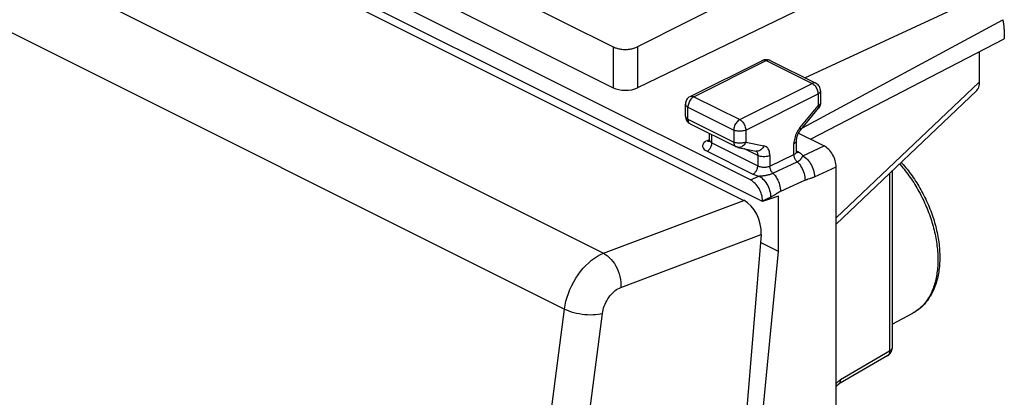
# Model space of a CAD drawing. Units: millimetres. Extents: x 110.5 to 156.7, y 92.5 to 157.2.
# Drawn here: x 127.8 to 156.7, y 127.4 to 138.5 of the extents above; entities that cross this region are included whole.
import ezdxf

# ---------------------------------------------------------------- set-up
doc = ezdxf.new("R2010")
doc.units = ezdxf.units.MM
doc.header["$LTSCALE"] = 16.335
doc.layers.get('0').update_dxf_attribs({"linetype": 'CONTINUOUS'})
doc.layers.add('DRAFT', color=7, linetype='CONTINUOUS')
doc.layers.add('RACCORDO', color=7, linetype='CONTINUOUS')

msp = doc.modelspace()

# ---------------------------------------------------------------- linework, layer by layer
at = {"color": 7, "linetype": 'CONTINUOUS'}
for p, q in [((153.429, 134.042), (153.429, 128.844)), ((153.429, 129.551), (154.037, 129.872)), ((153.305, 128.628), (151.864, 127.788))]:
    msp.add_line(p, q, dxfattribs=at)
at = {"color": 250, "linetype": 'CONTINUOUS'}
for p, q in [((153.359, 133.975), (153.359, 128.757)), ((153.359, 128.757), (151.918, 127.917))]:
    msp.add_line(p, q, dxfattribs=at)
at = {"color": 7, "linetype": 'CONTINUOUS'}
for points in [[(153.698, 134.297), (153.719, 134.273), (153.758, 134.229), (153.797, 134.184), (153.835, 134.138), (153.873, 134.092), (153.91, 134.045), (153.946, 133.997), (153.982, 133.949), (154.018, 133.899), (154.052, 133.85), (154.087, 133.799), (154.12, 133.748), (154.153, 133.697), (154.185, 133.645), (154.217, 133.592), (154.248, 133.539), (154.278, 133.486), (154.308, 133.432), (154.337, 133.377), (154.365, 133.323), (154.392, 133.268), (154.419, 133.212), (154.445, 133.156), (154.47, 133.1), (154.495, 133.044), (154.518, 132.987), (154.541, 132.93), (154.563, 132.873), (154.585, 132.816), (154.605, 132.759), (154.625, 132.701), (154.643, 132.644), (154.661, 132.586), (154.678, 132.528), (154.694, 132.47), (154.71, 132.412), (154.724, 132.355), (154.738, 132.297), (154.75, 132.239), (154.762, 132.181), (154.773, 132.124), (154.783, 132.066), (154.792, 132.009), (154.8, 131.952), (154.807, 131.895), (154.813, 131.838), (154.818, 131.782), (154.822, 131.726), (154.826, 131.67), (154.828, 131.615), (154.829, 131.56), (154.83, 131.505), (154.829, 131.45), (154.828, 131.397), (154.825, 131.343), (154.822, 131.29), (154.817, 131.238), (154.812, 131.186), (154.806, 131.135), (154.798, 131.084), (154.79, 131.034), (154.781, 130.984), (154.771, 130.935), (154.759, 130.887), (154.747, 130.84), (154.734, 130.793), (154.72, 130.747), (154.705, 130.702), (154.689, 130.658), (154.673, 130.615), (154.655, 130.572), (154.637, 130.531), (154.617, 130.49), (154.597, 130.45), (154.576, 130.412), (154.554, 130.374), (154.531, 130.337), (154.508, 130.301), (154.484, 130.266), (154.459, 130.233), (154.433, 130.2), (154.406, 130.168), (154.379, 130.138), (154.351, 130.108), (154.323, 130.08), (154.293, 130.052), (154.264, 130.026), (154.233, 130.001), (154.202, 129.976), (154.17, 129.953), (154.138, 129.931), (154.105, 129.91), (154.071, 129.891), (154.037, 129.872)], [(153.305, 128.628), (153.314, 128.633), (153.322, 128.638), (153.33, 128.644), (153.337, 128.65), (153.344, 128.656), (153.352, 128.663), (153.358, 128.669), (153.365, 128.676), (153.371, 128.684), (153.377, 128.691), (153.383, 128.699), (153.389, 128.707), (153.394, 128.716), (153.399, 128.724), (153.403, 128.733), (153.407, 128.741), (153.411, 128.751), (153.415, 128.76), (153.418, 128.769), (153.42, 128.778), (153.423, 128.788), (153.425, 128.798), (153.426, 128.807), (153.428, 128.817), (153.429, 128.827), (153.429, 128.837), (153.429, 128.844)], [(151.79, 127.719), (151.793, 127.722), (151.797, 127.728), (151.802, 127.733), (151.807, 127.738), (151.811, 127.743), (151.816, 127.748), (151.82, 127.753), (151.825, 127.757), (151.829, 127.761), (151.833, 127.765), (151.837, 127.768), (151.841, 127.772), (151.845, 127.775), (151.849, 127.777), (151.853, 127.78), (151.856, 127.782), (151.859, 127.784), (151.862, 127.786), (151.864, 127.788)]]:
    msp.add_lwpolyline(points, dxfattribs=at)
at = {"color": 250, "linetype": 'CONTINUOUS'}
for points in [[(153.648, 134.251), (153.668, 134.228), (153.707, 134.183), (153.745, 134.138), (153.782, 134.092), (153.819, 134.046), (153.856, 133.998), (153.892, 133.95), (153.927, 133.901), (153.962, 133.852), (153.997, 133.802), (154.03, 133.751), (154.064, 133.7), (154.096, 133.649), (154.128, 133.596), (154.159, 133.544), (154.19, 133.49), (154.22, 133.437), (154.25, 133.383), (154.278, 133.328), (154.306, 133.273), (154.334, 133.218), (154.36, 133.162), (154.386, 133.106), (154.411, 133.05), (154.435, 132.994), (154.459, 132.937), (154.482, 132.88), (154.503, 132.823), (154.525, 132.766), (154.545, 132.709), (154.565, 132.651), (154.583, 132.594), (154.601, 132.536), (154.618, 132.478), (154.634, 132.421), (154.65, 132.363), (154.664, 132.305), (154.678, 132.248), (154.69, 132.191), (154.702, 132.133), (154.713, 132.076), (154.723, 132.019), (154.732, 131.962), (154.741, 131.906), (154.748, 131.85), (154.754, 131.794), (154.76, 131.738), (154.764, 131.683), (154.768, 131.628), (154.771, 131.573), (154.773, 131.519), (154.774, 131.465), (154.774, 131.412), (154.773, 131.359), (154.771, 131.306), (154.768, 131.254), (154.764, 131.203), (154.76, 131.152), (154.754, 131.102), (154.748, 131.053), (154.741, 131.004), (154.732, 130.955), (154.723, 130.908), (154.713, 130.861), (154.702, 130.815), (154.69, 130.769), (154.678, 130.724), (154.664, 130.681), (154.65, 130.637), (154.634, 130.595), (154.618, 130.554), (154.601, 130.513), (154.583, 130.473), (154.565, 130.434), (154.545, 130.397), (154.525, 130.36), (154.503, 130.323), (154.482, 130.288), (154.459, 130.254), (154.435, 130.221), (154.411, 130.189), (154.386, 130.158), (154.36, 130.128), (154.334, 130.099), (154.306, 130.071), (154.278, 130.044), (154.25, 130.018), (154.22, 129.993), (154.19, 129.97), (154.159, 129.947), (154.128, 129.926), (154.096, 129.905), (154.064, 129.886)], [(153.429, 128.844), (153.429, 128.84), (153.429, 128.835), (153.428, 128.831), (153.427, 128.826), (153.425, 128.822), (153.423, 128.817), (153.421, 128.813), (153.419, 128.808), (153.416, 128.804), (153.413, 128.799), (153.41, 128.795), (153.406, 128.791), (153.402, 128.787), (153.397, 128.783), (153.393, 128.779), (153.388, 128.775), (153.383, 128.771), (153.377, 128.767), (153.371, 128.764), (153.365, 128.76), (153.359, 128.757)], [(153.359, 128.757), (153.359, 128.749), (153.359, 128.741), (153.359, 128.734), (153.358, 128.726), (153.357, 128.719), (153.356, 128.712), (153.355, 128.705), (153.354, 128.698), (153.352, 128.692), (153.35, 128.686), (153.348, 128.679), (153.345, 128.674), (153.342, 128.668), (153.339, 128.663), (153.336, 128.658), (153.333, 128.653), (153.329, 128.648), (153.325, 128.644), (153.321, 128.64), (153.317, 128.636), (153.313, 128.633), (153.308, 128.63)], [(151.79, 127.807), (151.795, 127.812), (151.804, 127.822), (151.813, 127.832), (151.822, 127.841), (151.831, 127.85), (151.841, 127.859), (151.85, 127.868), (151.86, 127.876), (151.87, 127.884), (151.879, 127.891), (151.889, 127.898), (151.899, 127.905), (151.909, 127.911), (151.918, 127.917)], [(151.864, 127.788), (151.867, 127.79), (151.872, 127.793), (151.876, 127.796), (151.881, 127.8), (151.885, 127.804), (151.889, 127.808), (151.892, 127.813), (151.896, 127.818), (151.899, 127.823), (151.902, 127.828), (151.904, 127.834), (151.907, 127.839), (151.909, 127.846), (151.911, 127.852), (151.913, 127.858), (151.914, 127.865), (151.916, 127.872), (151.917, 127.879), (151.918, 127.886), (151.918, 127.894), (151.918, 127.901), (151.918, 127.909), (151.918, 127.917)]]:
    msp.add_lwpolyline(points, dxfattribs=at)
at = {"layer": 'DRAFT', "color": 7, "linetype": 'CONTINUOUS'}
for p, q in [((149.632, 133.142), (133.937, 140.989)), ((151.036, 134.975), (156.722, 137.919)), ((150.099, 133.299), (149.632, 133.142)), ((150.099, 131.678), (150.099, 133.299)), ((150.099, 131.678), (149.568, 131.944)), ((148.337, 113.547), (150.099, 131.678))]:
    msp.add_line(p, q, dxfattribs=at)
at = {"layer": 'RACCORDO', "color": 250, "linetype": 'CONTINUOUS'}
for p, q in [((114.916, 146.655), (144.968, 131.629)), ((113.787, 145.011), (143.822, 129.993)), ((145.251, 137.681), (145.251, 136.483)), ((145.96, 137.682), (145.96, 136.477)), ((147.618, 136.22), (149.739, 137.28)), ((149.628, 137.287), (149.632, 137.289)), ((149.739, 137.28), (151.083, 136.609)), ((148.962, 135.548), (151.083, 136.609)), ((151.79, 132.668), (155.989, 136.644)), ((147.618, 136.22), (148.962, 135.548)), ((149.138, 135.243), (151.26, 136.304)), ((151.26, 136.304), (151.26, 135.952)), ((147.441, 135.563), (147.441, 135.915)), ((147.441, 135.915), (148.785, 135.243)), ((150.729, 135.312), (151.26, 135.952)), ((147.441, 135.563), (148.785, 134.892)), ((148.785, 135.243), (148.785, 134.892)), ((149.138, 135.243), (149.138, 134.892)), ((150.729, 135.312), (150.703, 135.278)), ((148.074, 134.965), (148.004, 134.931)), ((148.131, 134.875), (148.148, 134.865)), ((148.148, 134.865), (148.148, 135.107)), ((148.148, 134.865), (149.492, 134.193)), ((149.138, 134.892), (149.669, 134.782)), ((148.004, 134.62), (149.348, 133.948)), ((149.492, 134.495), (149.083, 134.7)), ((150.553, 134.525), (150.553, 134.849)), ((150.625, 134.603), (150.626, 134.609)), ((150.691, 134.591), (150.632, 134.621)), ((150.811, 134.486), (151.436, 134.775)), ((149.492, 134.495), (149.492, 134.193)), ((149.845, 134.187), (150.553, 134.525)), ((149.845, 134.495), (149.845, 134.187)), ((149.936, 133.976), (150.647, 134.311)), ((150.802, 134.467), (150.811, 134.486)), ((151.152, 133.87), (151.79, 134.165)), ((149.278, 133.778), (149.526, 133.893)), ((149.583, 133.898), (149.618, 133.901)), ((144.968, 131.629), (149.081, 133.181)), ((149.632, 133.168), (149.867, 133.277)), ((145.474, 130.627), (149.588, 132.18))]:
    msp.add_line(p, q, dxfattribs=at)
at = {"layer": 'RACCORDO', "color": 7, "linetype": 'CONTINUOUS'}
for p, q in [((149.278, 133.778), (134.291, 141.272)), ((133.447, 140.999), (149.081, 133.181)), ((139.732, 140.44), (145.251, 137.681)), ((151.583, 140.525), (145.96, 137.682)), ((139.732, 139.243), (145.251, 136.483)), ((151.934, 139.37), (145.96, 136.477)), ((150.868, 136.779), (155.568, 138.949)), ((150.801, 135.308), (156.679, 138.48)), ((156.722, 138.201), (156.722, 137.919)), ((155.989, 137.539), (155.989, 136.644)), ((147.506, 136.227), (149.628, 137.287)), ((149.842, 137.292), (149.851, 137.287)), ((149.851, 137.287), (151.195, 136.616)), ((151.333, 136.392), (151.333, 136.041)), ((151.79, 132.483), (155.903, 136.396)), ((147.368, 135.652), (147.368, 136.003)), ((150.745, 135.241), (151.275, 135.881)), ((147.506, 135.428), (148.85, 134.756)), ((148.075, 134.951), (148.075, 135.144)), ((150.626, 134.609), (150.626, 134.937)), ((150.685, 135.15), (151.436, 134.775)), ((148.911, 134.735), (149.441, 134.625)), ((150.626, 134.603), (150.626, 134.609)), ((151.79, 96.264), (151.79, 134.165)), ((149.632, 133.168), (149.632, 133.142)), ((149.588, 132.18), (146.476, 94.364))]:
    msp.add_line(p, q, dxfattribs=at)
for points in [[(145.251, 137.681), (145.275, 137.669), (145.301, 137.659), (145.327, 137.65), (145.355, 137.641), (145.384, 137.633), (145.414, 137.626), (145.445, 137.621), (145.476, 137.616), (145.508, 137.612), (145.541, 137.61), (145.573, 137.608), (145.606, 137.608), (145.639, 137.608), (145.672, 137.61), (145.704, 137.613), (145.736, 137.616), (145.768, 137.621), (145.798, 137.627), (145.828, 137.634), (145.857, 137.642), (145.885, 137.65), (145.911, 137.66), (145.936, 137.67), (145.96, 137.682)], [(149.628, 137.287), (149.656, 137.299), (149.686, 137.308), (149.717, 137.313), (149.749, 137.314), (149.781, 137.31)], [(149.781, 137.31), (149.812, 137.303), (149.842, 137.292)], [(151.333, 136.392), (151.331, 136.424), (151.325, 136.456), (151.314, 136.487), (151.3, 136.517), (151.281, 136.544), (151.26, 136.569), (151.235, 136.591), (151.207, 136.609), (151.195, 136.616)], [(155.989, 136.644), (155.986, 136.592), (155.979, 136.544), (155.967, 136.501), (155.951, 136.463), (155.931, 136.429), (155.908, 136.4), (155.903, 136.396)], [(147.506, 136.227), (147.495, 136.221), (147.468, 136.203), (147.443, 136.182), (147.422, 136.158), (147.403, 136.131), (147.388, 136.101), (147.377, 136.07), (147.37, 136.038), (147.368, 136.003)], [(151.333, 136.041), (151.331, 136.007), (151.324, 135.974), (151.312, 135.942), (151.297, 135.911), (151.275, 135.881)], [(147.368, 135.652), (147.37, 135.618), (147.377, 135.585), (147.389, 135.553), (147.404, 135.522), (147.424, 135.494), (147.447, 135.469), (147.474, 135.448), (147.503, 135.43), (147.507, 135.428)], [(150.626, 134.937), (150.626, 134.957), (150.629, 134.98), (150.633, 135.004), (150.638, 135.03), (150.646, 135.057), (150.656, 135.085), (150.667, 135.114), (150.68, 135.142), (150.695, 135.169), (150.711, 135.195), (150.728, 135.219), (150.745, 135.241)], [(148.075, 134.952), (148.075, 134.945), (148.073, 134.933), (148.07, 134.923), (148.067, 134.915), (148.065, 134.91)], [(148.911, 134.735), (148.903, 134.737), (148.896, 134.739), (148.888, 134.741), (148.881, 134.744), (148.873, 134.746), (148.866, 134.749), (148.859, 134.752), (148.852, 134.755), (148.85, 134.757)], [(150.636, 134.568), (150.633, 134.574), (150.63, 134.582), (150.627, 134.592), (150.626, 134.603)], [(150.638, 134.565), (150.638, 134.565), (150.638, 134.565), (150.636, 134.568)]]:
    msp.add_lwpolyline(points, dxfattribs=at)
at = {"layer": 'RACCORDO', "color": 250, "linetype": 'CONTINUOUS'}
for points in [[(149.632, 137.289), (149.651, 137.296), (149.672, 137.298), (149.694, 137.296), (149.716, 137.29), (149.739, 137.28)], [(149.851, 137.287), (149.846, 137.29), (149.827, 137.296), (149.806, 137.298), (149.784, 137.296), (149.762, 137.29), (149.739, 137.28)], [(151.195, 136.616), (151.191, 136.617), (151.172, 136.624), (151.151, 136.626), (151.129, 136.624), (151.106, 136.618), (151.083, 136.609)], [(151.083, 136.609), (151.106, 136.595), (151.129, 136.578), (151.151, 136.558), (151.172, 136.535), (151.191, 136.509), (151.208, 136.482), (151.224, 136.453), (151.236, 136.422), (151.247, 136.392), (151.254, 136.362), (151.258, 136.332), (151.26, 136.304)], [(151.333, 136.392), (151.331, 136.376), (151.324, 136.36), (151.314, 136.344), (151.299, 136.33), (151.281, 136.316), (151.26, 136.304)], [(147.618, 136.22), (147.595, 136.206), (147.572, 136.189), (147.55, 136.169), (147.53, 136.146), (147.51, 136.121), (147.493, 136.094), (147.478, 136.065), (147.465, 136.035), (147.455, 136.004), (147.447, 135.974), (147.443, 135.944), (147.441, 135.915)], [(147.506, 136.227), (147.511, 136.229), (147.531, 136.235), (147.551, 136.237), (147.573, 136.235), (147.595, 136.229), (147.618, 136.22)], [(151.333, 136.041), (151.331, 136.024), (151.324, 136.008), (151.314, 135.993), (151.299, 135.978), (151.281, 135.965), (151.26, 135.952)], [(147.368, 136.003), (147.37, 135.986), (147.377, 135.97), (147.388, 135.955), (147.402, 135.94), (147.42, 135.927), (147.441, 135.915)], [(151.26, 135.952), (151.27, 135.935), (151.276, 135.918), (151.28, 135.904), (151.28, 135.893), (151.277, 135.884)], [(147.368, 135.652), (147.37, 135.636), (147.377, 135.62), (147.387, 135.604), (147.402, 135.589), (147.42, 135.576), (147.441, 135.563)], [(147.441, 135.563), (147.442, 135.539), (147.446, 135.517), (147.452, 135.495), (147.46, 135.476), (147.47, 135.459), (147.482, 135.445), (147.497, 135.434), (147.506, 135.428)], [(148.962, 135.548), (148.938, 135.534), (148.916, 135.518), (148.894, 135.497), (148.873, 135.474), (148.853, 135.449), (148.836, 135.421), (148.821, 135.392), (148.808, 135.362), (148.798, 135.331), (148.791, 135.301), (148.786, 135.271), (148.785, 135.243)], [(148.962, 135.548), (148.985, 135.534), (149.007, 135.518), (149.029, 135.497), (149.05, 135.474), (149.07, 135.449), (149.087, 135.421), (149.102, 135.392), (149.115, 135.362), (149.125, 135.331), (149.133, 135.301), (149.137, 135.271), (149.138, 135.243)], [(149.138, 135.243), (149.114, 135.232), (149.087, 135.223), (149.057, 135.216), (149.026, 135.211), (148.994, 135.208), (148.962, 135.206), (148.929, 135.208), (148.897, 135.211), (148.866, 135.216), (148.837, 135.223), (148.809, 135.232), (148.785, 135.243)], [(150.703, 135.278), (150.678, 135.243), (150.656, 135.206), (150.635, 135.168), (150.616, 135.129)], [(150.729, 135.312), (150.739, 135.294), (150.746, 135.278), (150.75, 135.264), (150.75, 135.252), (150.747, 135.243), (150.745, 135.241)], [(148.004, 134.931), (147.972, 134.914), (147.944, 134.895), (147.921, 134.876), (147.902, 134.855), (147.888, 134.833), (147.878, 134.811), (147.873, 134.788), (147.873, 134.765), (147.878, 134.742), (147.888, 134.72), (147.903, 134.698), (147.922, 134.677), (147.945, 134.657), (147.972, 134.638), (148.004, 134.62)], [(148.004, 134.931), (148.023, 134.924), (148.041, 134.919), (148.059, 134.918)], [(148.004, 134.62), (148.023, 134.63), (148.042, 134.644), (148.059, 134.66), (148.076, 134.678), (148.092, 134.698), (148.106, 134.72), (148.119, 134.744), (148.129, 134.768), (148.137, 134.793), (148.143, 134.817), (148.147, 134.842), (148.148, 134.865)], [(148.059, 134.918), (148.076, 134.919), (148.091, 134.924), (148.093, 134.925)], [(148.075, 134.952), (148.076, 134.945), (148.078, 134.933), (148.084, 134.92), (148.092, 134.908), (148.102, 134.897), (148.115, 134.885), (148.131, 134.875)], [(149.138, 134.892), (149.114, 134.881), (149.087, 134.872), (149.058, 134.865), (149.027, 134.859), (148.995, 134.856), (148.962, 134.855), (148.929, 134.856), (148.897, 134.859), (148.866, 134.865), (148.837, 134.872), (148.809, 134.881), (148.785, 134.892)], [(148.785, 134.892), (148.786, 134.867), (148.79, 134.844), (148.796, 134.823), (148.804, 134.804), (148.814, 134.787), (148.827, 134.773), (148.841, 134.762), (148.85, 134.757)], [(149.138, 134.892), (149.125, 134.862), (149.109, 134.835), (149.091, 134.81), (149.07, 134.788), (149.048, 134.769), (149.024, 134.754), (148.999, 134.742), (148.973, 134.735), (148.948, 134.732), (148.922, 134.733), (148.911, 134.735)], [(150.586, 135.048), (150.574, 135.008), (150.565, 134.967), (150.558, 134.927), (150.554, 134.888), (150.553, 134.849)], [(150.553, 134.849), (150.574, 134.861), (150.592, 134.875), (150.607, 134.889), (150.617, 134.905), (150.624, 134.921), (150.626, 134.937)], [(150.616, 135.129), (150.6, 135.089), (150.586, 135.048)], [(149.433, 134.627), (149.436, 134.625), (149.451, 134.614), (149.463, 134.6), (149.473, 134.583)], [(149.669, 134.782), (149.656, 134.752), (149.64, 134.725), (149.621, 134.7), (149.601, 134.678), (149.578, 134.659), (149.554, 134.644), (149.529, 134.633), (149.504, 134.625), (149.478, 134.622), (149.452, 134.624), (149.441, 134.625)], [(149.473, 134.583), (149.481, 134.564), (149.487, 134.543), (149.491, 134.52), (149.492, 134.495)], [(149.845, 134.495), (149.844, 134.533), (149.84, 134.568), (149.833, 134.602), (149.824, 134.633), (149.812, 134.662), (149.798, 134.688), (149.782, 134.712), (149.763, 134.732), (149.742, 134.75), (149.719, 134.764), (149.695, 134.774), (149.669, 134.782)], [(150.553, 134.525), (150.57, 134.534), (150.586, 134.544), (150.599, 134.555), (150.609, 134.566), (150.617, 134.578), (150.623, 134.59), (150.625, 134.603)], [(150.638, 134.579), (150.622, 134.581), (150.607, 134.586), (150.605, 134.587)], [(150.691, 134.591), (150.673, 134.584), (150.655, 134.58), (150.638, 134.579)], [(150.811, 134.486), (150.799, 134.506), (150.784, 134.524), (150.766, 134.542), (150.745, 134.559), (150.72, 134.576), (150.691, 134.591)], [(149.845, 134.495), (149.821, 134.485), (149.794, 134.475), (149.764, 134.468), (149.733, 134.463), (149.701, 134.46), (149.669, 134.459), (149.636, 134.46), (149.604, 134.463), (149.573, 134.468), (149.544, 134.475), (149.516, 134.485), (149.492, 134.495)], [(150.647, 134.311), (150.633, 134.325), (150.62, 134.34), (150.608, 134.356), (150.597, 134.373), (150.587, 134.391), (150.578, 134.41), (150.57, 134.429), (150.564, 134.449), (150.559, 134.468), (150.555, 134.487), (150.553, 134.507), (150.553, 134.525)], [(150.647, 134.311), (150.656, 134.316), (150.666, 134.321), (150.676, 134.326), (150.685, 134.332), (150.694, 134.337), (150.703, 134.343), (150.712, 134.349), (150.72, 134.356), (150.728, 134.362), (150.736, 134.369), (150.743, 134.376), (150.75, 134.383), (150.757, 134.39), (150.762, 134.397), (150.768, 134.404), (150.773, 134.411), (150.778, 134.419), (150.782, 134.426), (150.786, 134.433), (150.79, 134.44), (150.793, 134.447), (150.796, 134.453), (150.802, 134.467)], [(150.647, 134.311), (150.68, 134.277), (150.712, 134.24), (150.741, 134.199), (150.769, 134.156), (150.794, 134.11), (150.815, 134.063), (150.834, 134.015), (150.85, 133.966), (150.862, 133.917), (150.87, 133.868), (150.875, 133.82), (150.876, 133.774)], [(150.811, 134.486), (150.847, 134.465), (150.883, 134.439), (150.918, 134.409), (150.951, 134.375), (150.984, 134.338), (151.014, 134.297), (151.042, 134.254), (151.067, 134.208), (151.089, 134.161), (151.108, 134.112), (151.124, 134.063), (151.137, 134.014), (151.146, 133.965), (151.151, 133.917), (151.152, 133.87)], [(149.348, 133.948), (149.367, 133.959), (149.385, 133.972), (149.403, 133.988), (149.42, 134.006), (149.435, 134.027), (149.45, 134.049), (149.462, 134.072), (149.473, 134.096), (149.481, 134.121), (149.487, 134.146), (149.491, 134.17), (149.492, 134.193)], [(149.492, 134.193), (149.511, 134.185), (149.533, 134.177), (149.555, 134.17), (149.579, 134.164), (149.604, 134.16), (149.63, 134.157), (149.655, 134.155), (149.681, 134.155), (149.707, 134.155), (149.733, 134.158), (149.757, 134.161), (149.781, 134.166), (149.804, 134.171), (149.826, 134.178), (149.845, 134.187)], [(149.936, 133.976), (149.923, 133.99), (149.911, 134.005), (149.899, 134.021), (149.888, 134.038), (149.878, 134.055), (149.87, 134.074), (149.862, 134.093), (149.856, 134.112), (149.851, 134.131), (149.848, 134.15), (149.846, 134.168), (149.845, 134.187)], [(149.348, 133.948), (149.375, 133.936), (149.402, 133.925), (149.432, 133.915), (149.462, 133.907), (149.493, 133.899), (149.526, 133.893)], [(149.526, 133.893), (149.539, 133.894), (149.553, 133.895), (149.583, 133.898)], [(149.526, 133.893), (149.563, 133.872), (149.598, 133.846), (149.633, 133.816), (149.667, 133.782), (149.699, 133.744), (149.729, 133.704), (149.757, 133.66), (149.782, 133.615), (149.805, 133.568), (149.824, 133.519), (149.84, 133.47), (149.852, 133.42), (149.861, 133.372), (149.866, 133.323), (149.867, 133.277)], [(149.618, 133.901), (149.637, 133.903), (149.657, 133.906), (149.678, 133.908), (149.698, 133.911), (149.719, 133.914), (149.739, 133.918), (149.759, 133.921), (149.778, 133.925), (149.797, 133.93), (149.815, 133.934), (149.833, 133.939), (149.85, 133.943), (149.866, 133.949), (149.881, 133.954), (149.896, 133.959), (149.91, 133.965), (149.924, 133.97), (149.936, 133.976)], [(149.936, 133.976), (149.968, 133.942), (149.999, 133.905), (150.028, 133.864), (150.054, 133.821), (150.078, 133.777), (150.099, 133.73), (150.117, 133.683), (150.132, 133.635), (150.143, 133.587), (150.151, 133.539), (150.156, 133.492), (150.157, 133.447)], [(150.157, 133.447), (150.237, 133.483), (150.317, 133.52), (150.876, 133.774)], [(150.876, 133.774), (150.882, 133.777), (150.888, 133.779), (150.894, 133.782), (150.901, 133.785), (150.907, 133.787), (150.914, 133.79), (150.921, 133.792), (150.929, 133.795), (150.936, 133.797), (150.944, 133.8), (150.953, 133.803), (150.961, 133.805), (150.971, 133.808)], [(150.971, 133.808), (151.011, 133.82), (151.023, 133.823), (151.035, 133.827), (151.047, 133.83), (151.061, 133.835), (151.074, 133.839), (151.089, 133.844), (151.103, 133.85), (151.119, 133.856), (151.135, 133.863), (151.152, 133.87)], [(150.029, 133.372), (150.054, 133.388), (150.065, 133.395), (150.076, 133.402), (150.086, 133.408), (150.095, 133.414), (150.104, 133.419), (150.112, 133.424), (150.12, 133.429), (150.128, 133.433), (150.135, 133.437), (150.143, 133.441), (150.15, 133.444), (150.157, 133.447)], [(149.867, 133.277), (149.884, 133.285), (149.901, 133.294), (149.918, 133.303), (149.935, 133.312), (149.952, 133.322), (149.969, 133.333), (149.985, 133.343), (150.001, 133.353), (150.029, 133.372)], [(143.822, 129.993), (143.841, 130.107), (143.866, 130.222), (143.899, 130.338), (143.938, 130.453), (143.984, 130.568), (144.035, 130.68), (144.093, 130.789), (144.155, 130.896), (144.223, 130.998), (144.295, 131.095), (144.371, 131.187), (144.45, 131.272), (144.533, 131.351), (144.617, 131.423), (144.704, 131.487), (144.791, 131.543), (144.88, 131.59), (144.968, 131.629)], [(144.968, 131.629), (145.026, 131.595), (145.082, 131.553), (145.137, 131.505), (145.189, 131.45), (145.239, 131.39), (145.285, 131.324), (145.327, 131.253), (145.364, 131.179), (145.397, 131.102), (145.424, 131.023), (145.446, 130.943), (145.462, 130.862), (145.472, 130.782), (145.476, 130.704), (145.474, 130.627)], [(144.935, 129.866), (144.944, 129.92), (144.956, 129.973), (144.971, 130.027), (144.989, 130.08), (145.011, 130.134), (145.035, 130.186), (145.062, 130.237), (145.092, 130.287), (145.124, 130.334), (145.157, 130.38), (145.193, 130.423), (145.231, 130.462), (145.27, 130.499), (145.31, 130.533), (145.35, 130.562), (145.391, 130.588), (145.432, 130.609), (145.474, 130.627)], [(140.813, 93.432), (140.913, 96.421), (141.04, 99.422), (141.194, 102.435), (141.376, 105.458), (141.586, 108.492), (141.823, 111.536), (142.088, 114.59), (142.38, 117.654), (142.699, 120.726), (143.046, 123.807), (143.42, 126.896), (143.822, 129.993)], [(143.822, 129.993), (143.883, 129.965), (143.95, 129.938), (144.021, 129.914), (144.097, 129.892), (144.175, 129.874), (144.255, 129.858), (144.337, 129.845), (144.419, 129.836), (144.501, 129.83), (144.581, 129.827), (144.66, 129.828), (144.735, 129.833), (144.806, 129.841), (144.873, 129.852), (144.935, 129.866)], [(141.934, 93.402), (142.034, 96.384), (142.16, 99.377), (142.314, 102.381), (142.496, 105.397), (142.705, 108.423), (142.941, 111.459), (143.205, 114.504), (143.497, 117.56), (143.815, 120.624), (144.161, 123.696), (144.534, 126.777), (144.935, 129.866)]]:
    msp.add_lwpolyline(points, dxfattribs=at)
at = {"layer": 'RACCORDO', "color": 7, "linetype": 'CONTINUOUS'}
for centre, major_axis, ratio, start_param, end_param in [((156.028, 137.841), (0.435, 0.901), 0.601612, -0.894306, -0.538697), ((145.605, 136.653), (0.5, -0.007), 0.489238, -2.349319, -0.772763), ((151.436, 134.342), (-0.224, 0.447), 0.61219, -2.255735, -0.684634), ((149.278, 133.345), (-0.224, 0.447), 0.61219, 4.027451, 5.598551), ((149.022, 132.463), (-0.278, 0.75), 0.661472, -2.186253, -0.615761)]:
    msp.add_ellipse(centre, major_axis=major_axis, ratio=ratio, start_param=start_param, end_param=end_param, dxfattribs=at)

doc.saveas('drawing.dxf')
